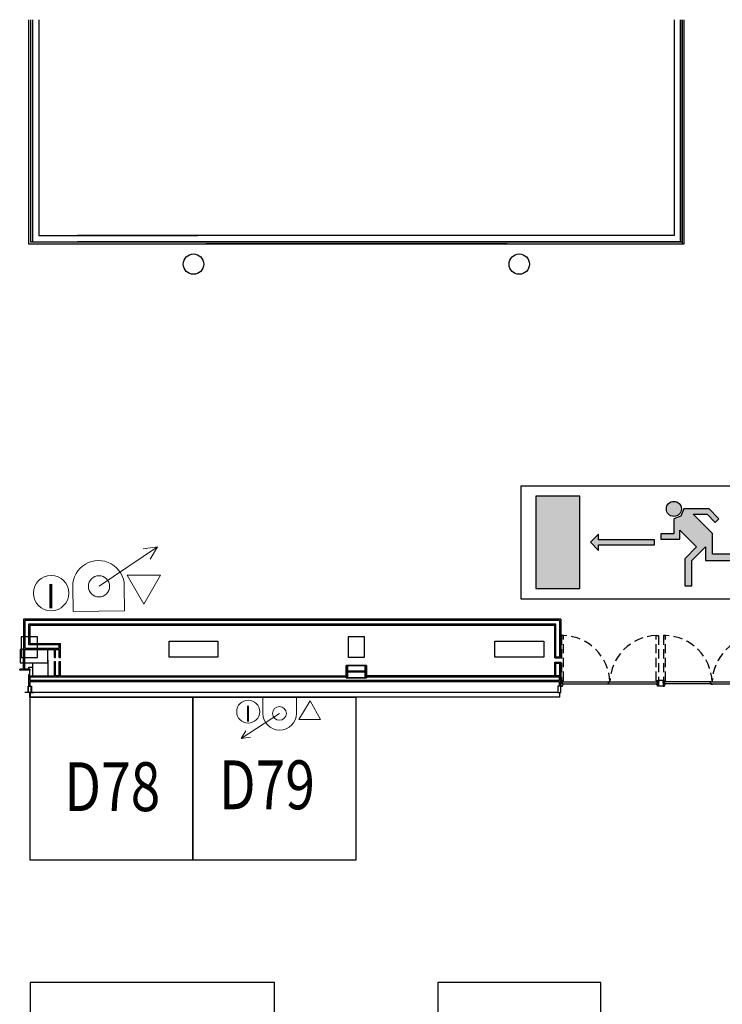
# Model space of a CAD drawing. Extents: x -363 to -241, y 252 to 458.
# Drawn here: x -292 to -274, y 434 to 458 of the extents above; entities that cross this region are included whole.
import ezdxf
from ezdxf.enums import TextEntityAlignment as Align

# ---------------------------------------------------------------- set-up
doc = ezdxf.new("R2010")
doc.units = 0
doc.header["$LTSCALE"] = 9
doc.header["$MEASUREMENT"] = 0
doc.linetypes.add('pl_alta$0$HIDDEN', pattern=[0.375, 0.25, -0.125])
doc.layers.get('0').update_dxf_attribs({"linetype": 'CONTINUOUS'})
for name, color, linetype in [('CIERRES', 7, 'CONTINUOUS'), ('CONTORNO', 7, 'CONTINUOUS'), ('PILARES', 1, 'CONTINUOUS'), ('SALIDAS', 3, 'CONTINUOUS')]:
    doc.layers.add(name, color=color, linetype=linetype)
doc.layers.add('SIMBOL_EXTINTOR', color=7, linetype='CONTINUOUS', lineweight=15, true_color=0xf5003d)
doc.layers.add('SIMBOL_MANGUERAS', color=7, linetype='CONTINUOUS', lineweight=15, true_color=0xf5003d)
doc.styles.add('MIO', font='romans.shx')
doc.styles.add('ROMANTIC22', font='romantic.ttf')

# ---------------------------------------------------------------- blocks, each defined once
blk = doc.blocks.new('A$C4E5C377E')
at = {"layer": 'SIMBOL_EXTINTOR'}
blk.add_circle((0.434, 0.5), 0.434, dxfattribs=at)
at = {"layer": 'SIMBOL_EXTINTOR', "linetype": 'Continuous', "style": 'ROMANTIC22'}
blk.add_text('I', height=0.6, dxfattribs=at).set_placement((0.438, 0.496, 205.816), align=Align.MIDDLE)
blk = doc.blocks.new('A$C6C302807')
at = {"layer": 'SALIDAS', "true_color": 0x00e600}
blk.add_hatch(color=3, dxfattribs=at).paths.add_polyline_path([(0.365, 2.533), (1.439, 2.533), (1.439, 0.263), (0.365, 0.263)])
h = blk.add_hatch(color=3, dxfattribs=at)
edge = h.paths.add_edge_path()
edge.add_line((3.889, 1.695), (3.889, 1.47))
edge.add_line((3.889, 1.47), (3.422, 1.47))
edge.add_line((3.422, 1.47), (3.422, 1.602))
edge.add_line((3.422, 1.602), (3.745, 1.602))
edge.add_line((3.745, 1.602), (3.745, 1.969))
edge.add_ellipse((3.745, 2.216), major_axis=(-0.175, 0.175), ratio=1, start_angle=135, end_angle=225)
edge.add_line((3.992, 2.216), (4.61, 2.216))
edge.add_line((4.61, 2.216), (4.851, 1.975))
edge.add_line((4.851, 1.975), (4.763, 1.886))
edge.add_line((4.763, 1.886), (4.565, 2.084))
edge.add_line((4.565, 2.084), (4.221, 2.084))
edge.add_line((4.221, 2.084), (4.695, 1.611))
edge.add_line((4.695, 1.611), (4.695, 1.109))
edge.add_line((4.695, 1.109), (5.341, 1.109))
edge.add_line((5.341, 1.109), (5.341, 0.951))
edge.add_line((5.341, 0.951), (4.522, 0.951))
edge.add_line((4.522, 0.951), (4.522, 1.285))
edge.add_line((4.522, 1.285), (4.188, 0.951))
edge.add_line((4.188, 0.951), (4.188, 0.328))
edge.add_line((4.188, 0.328), (4.012, 0.328))
edge.add_line((4.012, 0.328), (4.012, 0.385))
edge.add_line((4.012, 0.385), (4.012, 0.992))
edge.add_line((4.012, 0.992), (4.302, 1.282))
edge.add_line((4.302, 1.282), (3.889, 1.695))
h = blk.add_hatch(color=3, dxfattribs=at)
edge = h.paths.add_edge_path()
edge.add_ellipse((3.764, 2.216), major_axis=(-0.131, 0.131), ratio=1, start_angle=-135, end_angle=45, ccw=False)
edge.add_ellipse((3.764, 2.216), major_axis=(-0.131, 0.131), ratio=1, start_angle=45, end_angle=225, ccw=False)
at = {"layer": 'SALIDAS'}
blk.add_hatch(color=7, dxfattribs=at).paths.add_polyline_path([(1.905, 1.6), (1.905, 1.458), (3.278, 1.458), (3.278, 1.336), (1.905, 1.336), (1.905, 1.194), (1.702, 1.397)])
at = {"layer": 'SALIDAS', "color": 7}
blk.add_lwpolyline([(0, 2.787), (5.574, 2.787), (5.574, 0), (0, 0)], close=True, dxfattribs=at)
at = {"layer": 'SALIDAS'}
for points in [[(1.439, 2.533), (0.365, 2.533), (0.365, 0.263), (1.439, 0.263)], [(4.769, 1.886), (4.858, 1.975), (4.617, 2.216), (3.999, 2.216), (3.927, 2.041), (3.752, 1.969), (3.752, 1.602), (3.429, 1.602), (3.429, 1.47), (3.896, 1.47), (3.896, 1.695), (4.309, 1.282), (4.019, 0.992), (4.019, 0.328), (4.195, 0.328), (4.195, 0.951), (4.529, 1.285), (4.529, 0.951), (5.348, 0.951), (5.348, 1.109), (4.702, 1.109), (4.702, 1.611), (4.228, 2.084), (4.571, 2.084), (4.769, 1.886)], [(3.278, 1.458), (1.905, 1.458), (1.905, 1.6), (1.702, 1.397), (1.905, 1.194), (1.905, 1.336), (3.278, 1.336)]]:
    blk.add_lwpolyline(points, close=True, dxfattribs=at)
at = {"layer": 'SALIDAS', "color": 7}
blk.add_circle((3.752, 2.216), 0.185, dxfattribs=at)

msp = doc.modelspace()

# ---------------------------------------------------------------- linework, layer by layer
at = {"ltscale": 10}
for p, q in [((-290.965, 442.478), (-290.981, 442.478)), ((-291.398, 442.298), (-291.448, 442.298))]:
    msp.add_line(p, q, dxfattribs=at)
for p, q in [((-290.965, 442.093), (-290.965, 442.478)), ((-291.668, 442.252), (-291.651, 442.252)), ((-291.668, 442.232), (-291.668, 442.252)), ((-291.418, 442.232), (-291.668, 442.232)), ((-291.651, 442.252), (-291.651, 442.25)), ((-291.435, 442.25), (-291.651, 442.25)), ((-291.448, 442.298), (-291.448, 442.255)), ((-291.418, 442.255), (-291.448, 442.255)), ((-291.435, 442.25), (-291.435, 442.252)), ((-291.435, 442.252), (-291.418, 442.252)), ((-291.435, 442.25), (-291.435, 442.252)), ((-291.418, 442.118), (-291.418, 442.255)), ((-291.418, 442.252), (-291.418, 442.232)), ((-291.418, 442.125), (-291.418, 442.252)), ((-291.418, 442.126), (-291.418, 442.251)), ((-291.348, 442.298), (-291.398, 442.298)), ((-291.348, 442.298), (-291.348, 442.41)), ((-291.348, 442.093), (-291.348, 442.298)), ((-291.448, 442.118), (-291.448, 442.093)), ((-291.418, 442.118), (-291.448, 442.118)), ((-278.38, 441.914), (-278.38, 441.923)), ((-278.38, 441.914), (-278.379, 441.914)), ((-278.38, 441.835), (-278.38, 441.844)), ((-278.38, 441.834), (-278.38, 441.835)), ((-278.38, 441.834), (-278.341, 441.834)), ((-278.377, 441.924), (-278.379, 441.924)), ((-278.377, 441.922), (-278.379, 441.922)), ((-278.379, 441.914), (-278.379, 441.922)), ((-278.377, 441.924), (-278.377, 441.94)), ((-278.377, 441.916), (-278.377, 441.922)), ((-278.373, 441.916), (-278.377, 441.916)), ((-278.371, 441.919), (-278.373, 441.916)), ((-278.371, 441.919), (-278.368, 441.916)), ((-278.362, 441.916), (-278.368, 441.916)), ((-278.36, 441.919), (-278.362, 441.916)), ((-278.36, 441.919), (-278.357, 441.916)), ((-278.346, 441.916), (-278.357, 441.916)), ((-278.354, 441.94), (-278.354, 441.928)), ((-278.353, 441.941), (-277.207, 441.941)), ((-278.338, 441.927), (-278.353, 441.927)), ((-278.346, 441.891), (-278.346, 441.916)), ((-278.337, 441.891), (-278.346, 441.891)), ((-278.34, 441.888), (-278.34, 441.891)), ((-278.326, 441.888), (-278.34, 441.888)), ((-278.34, 441.87), (-278.326, 441.87)), ((-278.34, 441.835), (-278.34, 441.869)), ((-278.337, 441.891), (-278.337, 441.926)), ((-278.336, 441.89), (-277.225, 441.89)), ((-278.325, 441.871), (-278.325, 441.887)), ((-277.219, 441.886), (-277.244, 441.886)), ((-277.198, 441.903), (-277.225, 441.903)), ((-277.225, 441.89), (-277.225, 441.903)), ((-277.216, 441.889), (-277.216, 441.89)), ((-277.216, 441.89), (-276.014, 441.89)), ((-277.207, 441.942), (-277.207, 441.941)), ((-277.179, 441.945), (-277.204, 441.945)), ((-277.198, 441.903), (-277.198, 441.941)), ((-277.198, 441.941), (-275.998, 441.941)), ((-276.025, 441.871), (-276.025, 441.887)), ((-276.024, 441.888), (-276.011, 441.888)), ((-276.011, 441.87), (-276.024, 441.87)), ((-276.013, 441.927), (-275.998, 441.927)), ((-276.013, 441.891), (-276.013, 441.926)), ((-276.013, 441.891), (-276.005, 441.891)), ((-276.01, 441.888), (-276.01, 441.891)), ((-276.01, 441.835), (-276.01, 441.869)), ((-275.97, 441.834), (-276.009, 441.834)), ((-276.005, 441.916), (-275.994, 441.916)), ((-276.005, 441.891), (-276.005, 441.916)), ((-275.997, 441.94), (-275.997, 441.928)), ((-275.991, 441.919), (-275.994, 441.916)), ((-275.991, 441.919), (-275.989, 441.916)), ((-275.989, 441.916), (-275.983, 441.916)), ((-275.98, 441.919), (-275.983, 441.916)), ((-275.98, 441.919), (-275.978, 441.916)), ((-275.978, 441.916), (-275.974, 441.916)), ((-275.974, 441.924), (-275.974, 441.94)), ((-275.974, 441.924), (-275.971, 441.924)), ((-275.974, 441.922), (-275.972, 441.922)), ((-275.974, 441.916), (-275.974, 441.922)), ((-275.972, 441.914), (-275.972, 441.922)), ((-275.97, 441.914), (-275.972, 441.914)), ((-275.97, 441.914), (-275.97, 441.923)), ((-275.97, 441.835), (-275.97, 441.844)), ((-275.97, 441.834), (-275.97, 441.835)), ((-275.87, 441.914), (-275.87, 441.923)), ((-275.87, 441.914), (-275.869, 441.914)), ((-275.87, 441.835), (-275.87, 441.844)), ((-275.87, 441.834), (-275.87, 441.835)), ((-275.87, 441.834), (-275.831, 441.834)), ((-275.867, 441.924), (-275.869, 441.924)), ((-275.867, 441.922), (-275.869, 441.922)), ((-275.869, 441.914), (-275.869, 441.922)), ((-275.867, 441.924), (-275.867, 441.94)), ((-275.867, 441.916), (-275.867, 441.922)), ((-275.863, 441.916), (-275.867, 441.916)), ((-275.861, 441.919), (-275.863, 441.916)), ((-275.861, 441.919), (-275.858, 441.916)), ((-275.852, 441.916), (-275.858, 441.916)), ((-275.85, 441.919), (-275.852, 441.916)), ((-275.85, 441.919), (-275.847, 441.916)), ((-275.836, 441.916), (-275.847, 441.916)), ((-275.844, 441.94), (-275.844, 441.928)), ((-274.704, 441.941), (-275.843, 441.941)), ((-275.828, 441.927), (-275.843, 441.927)), ((-275.836, 441.891), (-275.836, 441.916)), ((-275.827, 441.891), (-275.836, 441.891)), ((-275.83, 441.888), (-275.83, 441.891)), ((-275.816, 441.888), (-275.83, 441.888)), ((-275.83, 441.87), (-275.816, 441.87)), ((-275.83, 441.835), (-275.83, 441.869)), ((-275.827, 441.891), (-275.827, 441.926)), ((-274.686, 441.89), (-275.826, 441.89)), ((-275.815, 441.871), (-275.815, 441.887)), ((-274.723, 441.945), (-274.698, 441.945)), ((-274.706, 441.89), (-273.504, 441.89)), ((-274.704, 441.903), (-274.704, 441.941)), ((-274.704, 441.903), (-274.677, 441.903)), ((-274.695, 441.942), (-274.695, 441.941)), ((-274.688, 441.941), (-273.488, 441.941)), ((-274.686, 441.889), (-274.686, 441.89)), ((-274.683, 441.886), (-274.658, 441.886)), ((-274.677, 441.89), (-274.677, 441.903)), ((-291.43, 441.684), (-291.43, 441.564)), ((-291.428, 441.684), (-291.428, 441.564)), ((-291.427, 441.684), (-291.427, 441.564))]:
    msp.add_line(p, q)
at = {"linetype": 'Continuous'}
msp.add_line((-291.418, 442.126), (-291.418, 442.251), dxfattribs=at)
msp.add_line((-291.418, 442.126), (-291.418, 442.251), dxfattribs=at)
at = {"color": 9}
msp.add_line((-283.65, 442.194), (-283.15, 442.194), dxfattribs=at)
at = {"linetype": 'pl_alta$0$HIDDEN', "ltscale": 0.1}
for points in [[(-278.316, 443.078), (-278.367, 443.078), (-278.367, 441.952), (-278.353, 441.952), (-278.353, 441.968, -0.414214), (-278.352, 441.968), (-278.317, 441.968, 0.43175), (-278.316, 441.969), (-278.316, 443.078)], [(-276.035, 443.078), (-275.984, 443.078), (-275.984, 441.952), (-275.998, 441.952), (-275.998, 441.968, 0.414214), (-275.999, 441.968), (-276.034, 441.968, -0.43175), (-276.035, 441.969), (-276.035, 443.078)], [(-275.806, 443.078), (-275.857, 443.078), (-275.857, 441.952), (-275.843, 441.952), (-275.843, 441.968, -0.414214), (-275.842, 441.968), (-275.807, 441.968, 0.43175), (-275.806, 441.969), (-275.806, 443.078)]]:
    msp.add_lwpolyline(points, format="xyb", dxfattribs=at)
for points in [[(-290.981, 442.736), (-291.653, 442.736), (-291.653, 442.41), (-290.981, 442.41)], [(-291.393, 441.834), (-291.393, 441.684), (-291.463, 441.684), (-291.463, 441.834)], [(-291.378, 441.833), (-291.378, 441.683), (-291.448, 441.683), (-291.448, 441.833)], [(-278.45, 441.834), (-278.45, 441.684), (-278.38, 441.684), (-278.38, 441.834)]]:
    msp.add_lwpolyline(points, close=True)
msp.add_lwpolyline([(-283.4, 442.184), (-283.199, 442.184, -0.414214), (-283.185, 442.17), (-283.185, 442.044), (-283.15, 442.044), (-283.15, 442.344), (-283.185, 442.344), (-283.185, 442.218, -0.414214), (-283.199, 442.204), (-283.4, 442.204), (-283.601, 442.204, -0.414214), (-283.615, 442.218), (-283.615, 442.344), (-283.65, 442.344), (-283.65, 442.044), (-283.615, 442.044), (-283.615, 442.17, -0.414214), (-283.601, 442.184)], format="xyb", close=True)
at = {"color": 9}
msp.add_lwpolyline([(-283.65, 442.344), (-283.15, 442.344), (-283.15, 442.044), (-283.65, 442.044)], close=True, dxfattribs=at)
at = {"color": 4}
for points in [[(-291.463, 441.759), (-291.463, 441.684), (-291.538, 441.684)], [(-291.393, 441.759), (-291.393, 441.684), (-291.319, 441.684)]]:
    msp.add_lwpolyline(points, dxfattribs=at)
for centre, radius in [((-278.366, 441.94), 0.0113), ((-278.366, 441.94), 0.002), ((-275.985, 441.94), 0.0113), ((-275.985, 441.94), 0.002), ((-275.856, 441.94), 0.0113), ((-275.856, 441.94), 0.002)]:
    msp.add_circle(centre, radius)
at = {"linetype": 'pl_alta$0$HIDDEN', "ltscale": 0.1}
for centre, start, end in [((-278.354, 441.9), 1.9335, 88.1448), ((-275.997, 441.9), 91.8552, 178.0665), ((-275.844, 441.9), 1.9335, 88.1448), ((-273.487, 441.9), 91.8552, 178.0665)]:
    msp.add_arc(centre, 1.179, start, end, dxfattribs=at)
for centre, radius, start, end in [((-278.379, 441.923), 0.001, 90, 180), ((-278.379, 441.835), 0.001, 180, 270), ((-278.353, 441.94), 0.001, 90, 180), ((-278.353, 441.928), 0.001, 180, 270), ((-278.341, 441.835), 0.001, 270, 0), ((-278.34, 441.888), 0.0005, 180, 270), ((-278.34, 441.869), 0.0005, 90, 180), ((-278.338, 441.926), 0.0005, 0, 90), ((-278.336, 441.891), 0.001, 180, 270), ((-278.326, 441.887), 0.001, 0, 90), ((-278.326, 441.871), 0.001, 270, 0), ((-277.244, 441.888), 0.002, 90, 270), ((-277.219, 441.889), 0.003, 270, 0), ((-277.204, 441.942), 0.003, 90, 180), ((-277.179, 441.943), 0.002, 270, 90), ((-276.024, 441.887), 0.001, 90, 180), ((-276.024, 441.871), 0.001, 180, 270), ((-276.014, 441.891), 0.001, 270, 0), ((-276.013, 441.926), 0.0005, 90, 180), ((-276.011, 441.888), 0.0005, 270, 0), ((-276.011, 441.869), 0.0005, 360, 90), ((-276.009, 441.835), 0.001, 180, 270), ((-275.998, 441.94), 0.001, 0, 90), ((-275.998, 441.928), 0.001, 270, 0), ((-275.971, 441.923), 0.001, 0, 90), ((-275.971, 441.835), 0.001, 270, 0), ((-275.869, 441.923), 0.001, 90, 180), ((-275.869, 441.835), 0.001, 180, 270), ((-275.843, 441.94), 0.001, 90, 180), ((-275.843, 441.928), 0.001, 180, 270), ((-275.831, 441.835), 0.001, 270, 0), ((-275.83, 441.888), 0.0005, 180, 270), ((-275.83, 441.869), 0.0005, 90, 180), ((-275.828, 441.926), 0.0005, 0, 90), ((-275.826, 441.891), 0.001, 180, 270), ((-275.816, 441.887), 0.001, 0, 90), ((-275.816, 441.871), 0.001, 270, 0), ((-274.723, 441.943), 0.002, 90, 270), ((-274.698, 441.942), 0.003, 0, 90), ((-274.683, 441.889), 0.003, 180, 270), ((-274.658, 441.888), 0.002, 270, 90)]:
    msp.add_arc(centre, radius, start, end)
at = {"layer": 'CIERRES', "linetype": 'Continuous'}
for points in [[(-291.413, 441.563), (-287.413, 441.563), (-287.413, 437.563), (-291.413, 437.563)], [(-287.413, 441.563), (-283.413, 441.563), (-283.413, 437.563), (-287.413, 437.563)], [(-291.413, 434.564), (-291.413, 426.564), (-285.413, 426.564), (-285.413, 434.564)], [(-281.4, 426.564), (-277.4, 426.564), (-277.4, 434.564), (-281.4, 434.564)]]:
    msp.add_lwpolyline(points, close=True, dxfattribs=at)
at = {"layer": 'CONTORNO'}
for p, q in [((-291.45, 458.194), (-291.45, 452.694)), ((-291.4, 458.194), (-291.4, 452.744)), ((-275.4, 452.744), (-275.4, 458.194)), ((-275.35, 452.694), (-275.35, 458.194)), ((-291.45, 452.694), (-275.35, 452.694)), ((-291.4, 452.744), (-275.4, 452.744)), ((-279.7, 452.694), (-287.1, 452.694)), ((-291.573, 443.479), (-291.573, 442.766)), ((-291.543, 443.449), (-291.543, 442.766)), ((-278.41, 443.449), (-278.41, 442.559)), ((-278.38, 443.479), (-278.38, 442.529)), ((-291.453, 443.359), (-291.453, 442.856)), ((-291.423, 443.329), (-291.423, 442.886)), ((-278.53, 442.529), (-278.53, 443.329)), ((-278.5, 442.559), (-278.5, 443.359)), ((-291.628, 443.043), (-291.628, 442.543)), ((-291.228, 443.043), (-291.628, 443.043)), ((-291.228, 442.543), (-291.228, 443.043)), ((-283.6, 443.044), (-283.6, 442.544)), ((-283.2, 443.044), (-283.6, 443.044)), ((-283.2, 442.544), (-283.2, 443.044)), ((-291.573, 442.25), (-291.573, 442.766)), ((-291.543, 442.766), (-290.695, 442.766)), ((-291.543, 442.736), (-290.815, 442.736)), ((-291.543, 442.736), (-290.815, 442.736)), ((-291.543, 442.25), (-291.543, 442.736)), ((-291.453, 442.856), (-290.695, 442.856)), ((-291.423, 442.886), (-290.665, 442.886)), ((-290.815, 442.543), (-290.815, 442.736)), ((-290.785, 442.543), (-290.785, 442.736)), ((-290.785, 442.736), (-290.695, 442.736)), ((-290.695, 442.766), (-290.695, 442.856)), ((-290.695, 442.543), (-290.695, 442.736)), ((-290.665, 442.543), (-290.665, 442.886)), ((-288, 442.944), (-286.8, 442.944)), ((-288, 442.544), (-288, 442.944)), ((-286.8, 442.944), (-286.8, 442.544)), ((-280, 442.944), (-278.8, 442.944)), ((-280, 442.544), (-280, 442.944)), ((-278.8, 442.944), (-278.8, 442.544)), ((-291.628, 442.543), (-291.228, 442.543)), ((-290.815, 442.543), (-290.785, 442.543)), ((-290.695, 442.543), (-290.665, 442.543)), ((-286.8, 442.544), (-288, 442.544)), ((-283.6, 442.544), (-283.2, 442.544)), ((-278.8, 442.544), (-280, 442.544)), ((-290.815, 442.443), (-290.785, 442.443)), ((-290.815, 442.093), (-290.815, 442.443)), ((-290.785, 442.093), (-290.785, 442.443)), ((-290.695, 442.443), (-290.665, 442.443)), ((-290.695, 442.093), (-290.695, 442.443)), ((-290.665, 442.093), (-290.665, 442.443)), ((-283.65, 442.044), (-283.65, 442.344)), ((-283.65, 442.344), (-283.615, 442.344)), ((-283.615, 442.344), (-283.615, 442.218)), ((-283.185, 442.218), (-283.185, 442.344)), ((-283.185, 442.344), (-283.15, 442.344)), ((-283.15, 442.344), (-283.15, 442.044)), ((-278.53, 442.094), (-278.53, 442.429)), ((-278.5, 442.094), (-278.5, 442.399)), ((-278.41, 442.399), (-278.41, 442.094)), ((-278.38, 442.429), (-278.38, 442.079)), ((-291.448, 442.093), (-290.815, 442.093)), ((-291.448, 442.093), (-291.448, 441.833)), ((-291.418, 442.063), (-283.65, 442.064)), ((-291.418, 442.063), (-291.418, 441.973)), ((-290.785, 442.093), (-290.695, 442.093)), ((-290.695, 442.093), (-290.785, 442.093)), ((-290.785, 442.093), (-290.695, 442.093)), ((-290.695, 442.093), (-290.785, 442.093)), ((-290.665, 442.093), (-283.65, 442.094)), ((-283.615, 442.044), (-283.65, 442.044)), ((-283.615, 442.17), (-283.615, 442.044)), ((-283.601, 442.204), (-283.4, 442.204)), ((-283.4, 442.184), (-283.601, 442.184)), ((-283.4, 442.204), (-283.199, 442.204)), ((-283.199, 442.184), (-283.4, 442.184)), ((-283.185, 442.044), (-283.185, 442.17)), ((-283.15, 442.044), (-283.185, 442.044)), ((-283.15, 442.094), (-278.38, 442.094)), ((-283.15, 442.064), (-278.41, 442.064)), ((-278.41, 441.974), (-278.41, 442.064)), ((-278.38, 441.834), (-278.38, 442.094)), ((-278.38, 441.834), (-278.38, 442.079)), ((-278.41, 441.974), (-291.418, 441.973)), ((-278.41, 441.944), (-291.418, 441.943)), ((-291.418, 441.943), (-291.418, 441.833)), ((-278.41, 441.834), (-278.41, 441.944)), ((-278.45, 441.684), (-291.413, 441.683)), ((-291.413, 441.683), (-291.413, 441.563)), ((-278.415, 441.563), (-291.413, 441.563)), ((-278.415, 441.684), (-278.415, 441.563))]:
    msp.add_line(p, q, dxfattribs=at)
at = {"layer": 'CONTORNO', "linetype": 'Continuous'}
for p, q in [((-291.35, 458.194), (-291.35, 452.744)), ((-291.2, 458.194), (-291.2, 452.894)), ((-275.6, 458.194), (-275.6, 452.894)), ((-275.45, 458.194), (-275.45, 452.744)), ((-275.4, 458.194), (-275.4, 452.694)), ((-291.2, 452.894), (-287.3, 452.894)), ((-275.6, 452.894), (-290.246, 452.894)), ((-291.35, 452.744), (-287.3, 452.744)), ((-275.45, 452.744), (-290.246, 452.744)), ((-278.38, 443.479), (-291.573, 443.479)), ((-278.41, 443.449), (-291.543, 443.449)), ((-278.5, 443.359), (-291.453, 443.359)), ((-278.53, 443.329), (-291.423, 443.329)), ((-278.53, 442.529), (-278.38, 442.529)), ((-278.5, 442.559), (-278.41, 442.559)), ((-278.53, 442.429), (-278.38, 442.429)), ((-278.5, 442.399), (-278.41, 442.399)), ((-275.97, 441.984), (-275.87, 441.984)), ((-275.97, 441.834), (-275.97, 441.984)), ((-275.87, 441.834), (-275.97, 441.834)), ((-275.87, 441.984), (-275.87, 441.834))]:
    msp.add_line(p, q, dxfattribs=at)
at = {"layer": 'CONTORNO', "color": 9}
for p, q in [((-283.15, 442.344), (-283.65, 442.344)), ((-283.65, 442.344), (-283.65, 442.044)), ((-283.15, 442.044), (-283.15, 442.344)), ((-283.65, 442.194), (-283.15, 442.194)), ((-283.65, 442.044), (-283.15, 442.044))]:
    msp.add_line(p, q, dxfattribs=at)
at = {"layer": 'CONTORNO'}
for centre, start, end in [((-283.601, 442.218), 180, 270), ((-283.601, 442.17), 90, 180), ((-283.199, 442.218), 270, 0), ((-283.199, 442.17), 0, 90)]:
    msp.add_arc(centre, 0.014, start, end, dxfattribs=at)
at = {"layer": 'PILARES'}
for centre in [(-287.4, 452.194), (-279.4, 452.194)]:
    msp.add_circle(centre, 0.25, dxfattribs=at)
at = {"layer": 'SIMBOL_EXTINTOR', "linetype": 'Continuous'}
for points in [[(-288.21, 444.557), (-289.027, 444.558), (-288.62, 443.851)], [(-284.811, 441.022), (-284.28, 441.015), (-284.539, 441.478)]]:
    msp.add_lwpolyline(points, close=True, dxfattribs=at)
at = {"layer": 'SIMBOL_MANGUERAS', "linetype": 'Continuous'}
for p, q in [((-289.72, 444.287), (-288.287, 445.256)), ((-289.72, 444.287), (-288.287, 445.256)), ((-288.287, 445.256), (-288.632, 445.203)), ((-288.287, 445.256), (-288.465, 444.956)), ((-290.366, 444.28), (-290.359, 443.672)), ((-289.092, 443.686), (-289.099, 444.294)), ((-290.359, 443.672), (-289.092, 443.686)), ((-284.871, 441.563), (-285.694, 441.563)), ((-285.694, 441.563), (-285.694, 441.168)), ((-284.871, 441.168), (-284.871, 441.563)), ((-285.29, 441.168), (-286.229, 440.549)), ((-285.29, 441.168), (-286.229, 440.549)), ((-286.229, 440.549), (-286.111, 440.743)), ((-286.229, 440.549), (-286.004, 440.581))]:
    msp.add_line(p, q, dxfattribs=at)
for centre, radius in [((-289.72, 444.287), 0.261), ((-285.29, 441.168), 0.17)]:
    msp.add_circle(centre, radius, dxfattribs=at)
for centre, radius, start, end in [((-289.732, 444.287), 0.633, 0.6527, 180.6527), ((-285.283, 441.168), 0.412, 180, 0)]:
    msp.add_arc(centre, radius, start, end, dxfattribs=at)

# ---------------------------------------------------------------- block references
at = {"layer": 'SALIDAS'}
msp.add_blockref('A$C6C302807', (-279.356, 443.97), dxfattribs=at)
at = {"layer": 'SIMBOL_EXTINTOR', "rotation": 180}
msp.add_blockref('A$C4E5C377E', (-290.462, 444.619), dxfattribs=at)
at = {"layer": 'SIMBOL_EXTINTOR', "xscale": 0.65, "yscale": 0.65, "zscale": 0.65, "rotation": 180}
msp.add_blockref('A$C4E5C377E', (-285.775, 441.534), dxfattribs=at)

# ---------------------------------------------------------------- texts
at = {"layer": 'CIERRES', "color": 7, "linetype": 'Continuous', "style": 'MIO', "width": 0.8}
for s, p in [('D78', (-289.393, 439.214, 411.632)), ('D79', (-285.596, 439.259, 411.632))]:
    msp.add_text(s, height=1.2, dxfattribs=at).set_placement(p, align=Align.MIDDLE)

doc.saveas('drawing.dxf')
